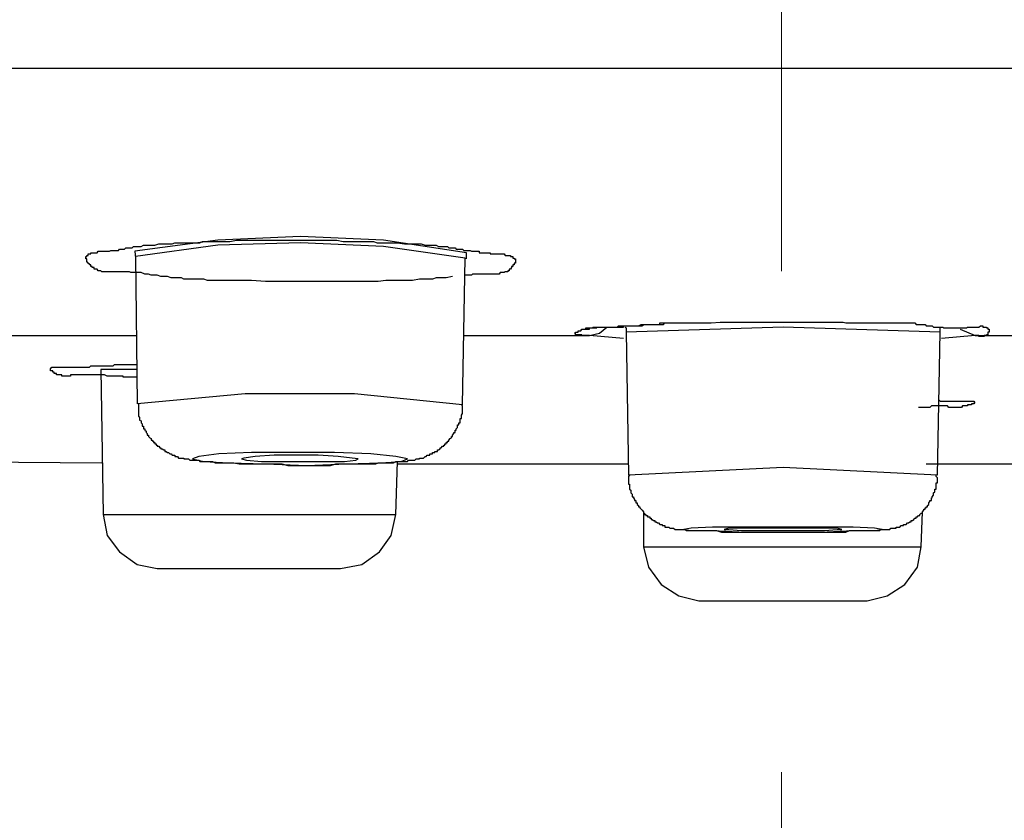
# Model space of a CAD drawing. Units: millimetres. Extents: x -1050 to 210, y 0 to 1782.
# Drawn here: x -794 to -782, y 952 to 962 of the extents above; entities that cross this region are included whole.
import ezdxf

# ---------------------------------------------------------------- set-up
doc = ezdxf.new("R2010")
doc.units = ezdxf.units.MM
doc.linetypes.add('CENTER', pattern=[50.8, 31.75, -6.35, 6.35, -6.35])
doc.layers.add('中心線', color=2, linetype='CENTER', lineweight=18)
doc.layers.add('繪圖線', color=7, linetype='Continuous')

msp = doc.modelspace()

# ---------------------------------------------------------------- linework, layer by layer
at = {"layer": '中心線'}
msp.add_line((-784.378, 666.384), (-784.378, 1112.735), dxfattribs=at)
at = {"layer": '繪圖線'}
for points in [[(-892.201, 961.06), (-676.527, 961.06)], [(-788.545, 958.417), (-788.625, 958.398), (-788.703, 958.398), (-788.752, 958.398), (-788.8, 958.383), (-788.832, 958.383), (-788.88, 958.383), (-788.927, 958.383), (-788.963, 958.383), (-789.053, 958.368), (-789.133, 958.368), (-789.23, 958.368), (-789.313, 958.368), (-789.391, 958.368), (-789.488, 958.354), (-789.565, 958.354), (-789.646, 958.354), (-789.743, 958.354), (-789.82, 958.354), (-789.898, 958.354), (-789.995, 958.354), (-790.075, 958.354), (-790.153, 958.354), (-790.25, 958.354), (-790.328, 958.354), (-790.411, 958.354), (-790.505, 958.354), (-790.586, 958.354), (-790.666, 958.354), (-790.76, 958.354), (-790.841, 958.354), (-790.918, 958.354), (-791.096, 958.368), (-791.27, 958.368), (-791.348, 958.368), (-791.428, 958.368), (-791.523, 958.368), (-791.603, 958.368), (-791.652, 958.368), (-791.7, 958.383), (-791.729, 958.383), (-791.778, 958.383), (-791.827, 958.383), (-791.858, 958.383), (-791.904, 958.383), (-791.953, 958.383), (-791.984, 958.398), (-792.033, 958.398), (-792.082, 958.398), (-792.113, 958.398), (-792.159, 958.417), (-792.193, 958.417), (-792.242, 958.417), (-792.291, 958.432), (-792.368, 958.432), (-792.4, 958.446), (-792.448, 958.446), (-792.495, 958.466), (-792.514, 958.466), (-792.529, 958.466), (-792.563, 958.466), (-792.575, 958.466), (-792.592, 958.466), (-792.623, 958.466), (-792.64, 958.475), (-792.655, 958.475), (-792.686, 958.475), (-792.703, 958.475), (-792.733, 958.475), (-792.752, 958.475), (-792.767, 958.475), (-792.798, 958.475), (-792.815, 958.475), (-792.847, 958.475), (-792.864, 958.475), (-792.878, 958.475), (-792.912, 958.475), (-792.924, 958.475), (-792.944, 958.475), (-792.956, 958.475), (-792.973, 958.475), (-792.992, 958.475), (-793.005, 958.49), (-793.022, 958.49), (-793.039, 958.49), (-793.053, 958.509), (-793.07, 958.509), (-793.087, 958.509), (-793.087, 958.529), (-793.102, 958.529), (-793.116, 958.529), (-793.116, 958.543), (-793.133, 958.543), (-793.133, 958.563), (-793.148, 958.563), (-793.148, 958.572), (-793.165, 958.587), (-793.182, 958.606), (-793.182, 958.626), (-793.182, 958.64), (-793.196, 958.64), (-793.196, 958.65), (-793.196, 958.67), (-793.182, 958.67), (-793.182, 958.684), (-793.165, 958.684), (-793.165, 958.704), (-793.148, 958.704), (-793.133, 958.704), (-793.133, 958.718), (-793.116, 958.718), (-793.102, 958.718), (-793.087, 958.718), (-793.07, 958.718), (-793.053, 958.718), (-793.039, 958.738), (-793.022, 958.738), (-793.005, 958.738), (-792.973, 958.738), (-792.956, 958.738), (-792.944, 958.738), (-792.924, 958.738), (-792.912, 958.738), (-792.893, 958.738), (-792.878, 958.747), (-792.864, 958.747), (-792.847, 958.747), (-792.83, 958.747), (-792.815, 958.747), (-792.798, 958.747), (-792.781, 958.747), (-792.767, 958.762), (-792.733, 958.762), (-792.72, 958.762), (-792.703, 958.762), (-792.686, 958.781), (-792.64, 958.781), (-792.623, 958.781), (-792.606, 958.781), (-792.592, 958.796), (-792.575, 958.796), (-792.543, 958.796), (-792.529, 958.796), (-792.514, 958.796), (-792.495, 958.796), (-792.465, 958.815), (-792.448, 958.815), (-792.431, 958.815), (-792.4, 958.815), (-792.383, 958.815), (-792.368, 958.815), (-792.339, 958.815), (-792.322, 958.815), (-792.271, 958.83), (-792.242, 958.83), (-792.193, 958.83), (-792.147, 958.83), (-792.099, 958.83), (-792.067, 958.844), (-792.018, 958.844), (-791.97, 958.844), (-791.921, 958.844), (-791.892, 958.844), (-791.844, 958.844), (-791.795, 958.844), (-791.749, 958.844), (-791.715, 958.859), (-791.669, 958.859), (-791.62, 958.859), (-791.54, 958.859), (-791.46, 958.859), (-791.368, 958.859), (-791.285, 958.878), (-791.205, 958.878), (-791.127, 958.878), (-791.03, 958.878), (-790.95, 958.878), (-790.87, 958.878), (-790.775, 958.878), (-790.697, 958.878), (-790.6, 958.878), (-790.52, 958.878), (-790.442, 958.878), (-790.347, 958.878), (-790.267, 958.878), (-790.187, 958.878), (-790.092, 958.878), (-790.012, 958.878), (-789.932, 958.859), (-789.852, 958.859), (-789.755, 958.859), (-789.675, 958.859), (-789.597, 958.859), (-789.548, 958.859), (-789.502, 958.844), (-789.471, 958.844), (-789.422, 958.844), (-789.374, 958.844), (-789.325, 958.844), (-789.293, 958.844), (-789.245, 958.844), (-789.153, 958.83), (-789.119, 958.83), (-789.072, 958.83), (-789.024, 958.83), (-788.975, 958.83), (-788.944, 958.83), (-788.895, 958.815), (-788.849, 958.815), (-788.832, 958.815), (-788.817, 958.815), (-788.783, 958.815), (-788.769, 958.815), (-788.752, 958.815), (-788.723, 958.796), (-788.703, 958.796), (-788.691, 958.796), (-788.657, 958.796), (-788.642, 958.796), (-788.625, 958.796), (-788.608, 958.796), (-788.594, 958.781), (-788.56, 958.781), (-788.545, 958.781), (-788.531, 958.781), (-788.514, 958.781), (-788.499, 958.762), (-788.451, 958.762), (-788.419, 958.762), (-788.402, 958.747), (-788.385, 958.747), (-788.353, 958.747), (-788.339, 958.747), (-788.322, 958.747), (-788.307, 958.738), (-788.273, 958.738), (-788.259, 958.738), (-788.244, 958.738), (-788.227, 958.738), (-788.21, 958.738), (-788.21, 958.718), (-788.196, 958.718), (-788.179, 958.718), (-788.164, 958.718), (-788.147, 958.718), (-788.13, 958.718), (-788.115, 958.718), (-788.101, 958.718), (-788.084, 958.718), (-788.069, 958.718), (-788.069, 958.704), (-788.052, 958.704), (-788.035, 958.704), (-788.021, 958.704), (-788.004, 958.704), (-787.989, 958.704), (-787.972, 958.704), (-787.941, 958.704), (-787.924, 958.704), (-787.909, 958.704), (-787.892, 958.704), (-787.877, 958.684), (-787.86, 958.684), (-787.846, 958.684), (-787.829, 958.684), (-787.812, 958.684), (-787.812, 958.67), (-787.797, 958.67), (-787.78, 958.67), (-787.78, 958.65), (-787.766, 958.65), (-787.766, 958.64), (-787.749, 958.64), (-787.749, 958.626), (-787.749, 958.606), (-787.749, 958.587), (-787.766, 958.587), (-787.766, 958.572), (-787.766, 958.563), (-787.78, 958.563), (-787.78, 958.543), (-787.797, 958.543), (-787.797, 958.529), (-787.812, 958.509), (-787.829, 958.509), (-787.829, 958.49), (-787.846, 958.49), (-787.846, 958.475), (-787.86, 958.475), (-787.877, 958.475), (-787.892, 958.466), (-787.909, 958.466), (-787.924, 958.466), (-787.941, 958.466), (-787.955, 958.446), (-787.972, 958.446), (-787.989, 958.446), (-788.004, 958.446), (-788.021, 958.446), (-788.035, 958.446), (-788.069, 958.446), (-788.084, 958.446), (-788.115, 958.446), (-788.13, 958.446), (-788.147, 958.446), (-788.164, 958.446), (-788.179, 958.446), (-788.196, 958.446), (-788.227, 958.446), (-788.244, 958.446), (-788.259, 958.446), (-788.293, 958.446), (-788.307, 958.432), (-788.322, 958.432), (-788.339, 958.432), (-788.385, 958.432)], [(-788.37, 958.718), (-789.422, 958.878), (-790.474, 958.922), (-791.523, 958.878), (-792.575, 958.738)], [(-792.575, 958.738), (-792.563, 958.65)], [(-788.385, 958.65), (-789.422, 958.796), (-790.474, 958.844), (-791.523, 958.815), (-792.563, 958.67)], [(-792.563, 958.67), (-792.543, 956.804)], [(-788.419, 956.79), (-788.385, 958.65)], [(-788.37, 958.64), (-788.37, 958.718)], [(-786.874, 957.747), (-786.857, 957.747), (-786.84, 957.747), (-786.826, 957.747), (-786.811, 957.747), (-786.811, 957.766), (-786.794, 957.766), (-786.777, 957.766), (-786.763, 957.766), (-786.748, 957.766), (-786.729, 957.766), (-786.716, 957.766), (-786.716, 957.776), (-786.697, 957.776), (-786.682, 957.776), (-786.668, 957.776), (-786.648, 957.776), (-786.636, 957.776), (-786.619, 957.776), (-786.602, 957.776), (-786.588, 957.776), (-786.571, 957.776), (-786.554, 957.776), (-786.539, 957.776), (-786.525, 957.776), (-786.508, 957.776), (-786.493, 957.776), (-786.476, 957.776), (-786.457, 957.776), (-786.444, 957.776), (-786.427, 957.776), (-786.413, 957.776), (-786.396, 957.776), (-786.379, 957.776), (-786.379, 957.79), (-786.364, 957.79), (-786.347, 957.79), (-786.333, 957.79), (-786.316, 957.79), (-786.301, 957.79), (-786.287, 957.79), (-786.267, 957.79), (-786.253, 957.79), (-786.238, 957.79), (-786.204, 957.79), (-786.189, 957.79), (-786.155, 957.81), (-786.141, 957.81), (-786.126, 957.81), (-786.112, 957.81), (-786.095, 957.81), (-786.075, 957.81), (-786.063, 957.81), (-786.046, 957.81), (-786.029, 957.81), (-786.015, 957.81), (-785.998, 957.81), (-785.981, 957.81), (-785.966, 957.81), (-785.949, 957.81), (-785.937, 957.81), (-785.917, 957.81), (-785.917, 957.829), (-785.903, 957.829), (-785.888, 957.829), (-785.871, 957.829), (-785.854, 957.829), (-785.84, 957.829), (-785.823, 957.829), (-785.806, 957.829), (-785.791, 957.829), (-785.774, 957.829), (-785.757, 957.829), (-785.725, 957.829), (-785.713, 957.829), (-785.677, 957.829), (-785.665, 957.829), (-785.631, 957.829), (-785.616, 957.829), (-785.582, 957.829), (-785.568, 957.829), (-785.534, 957.829), (-785.504, 957.829), (-785.487, 957.829), (-785.453, 957.829), (-785.441, 957.829), (-785.407, 957.829), (-785.393, 957.829), (-785.359, 957.829), (-785.344, 957.829), (-785.315, 957.829), (-785.281, 957.829), (-785.266, 957.829)], [(-786.811, 957.669), (-786.682, 957.698), (-786.588, 957.776)], [(-786.364, 957.776), (-786.347, 957.766), (-786.347, 957.747), (-786.347, 957.727), (-786.347, 957.713)], [(-782.366, 957.713), (-784.356, 957.776), (-786.347, 957.713)], [(-785.266, 957.829), (-785.152, 957.839), (-785.092, 957.839), (-785.026, 957.839), (-784.977, 957.839), (-784.914, 957.839), (-784.851, 957.839), (-784.803, 957.839), (-784.739, 957.839), (-784.676, 957.839), (-784.628, 957.839), (-784.565, 957.839), (-784.501, 957.839), (-784.453, 957.839), (-784.39, 957.839), (-784.341, 957.839), (-784.278, 957.839), (-784.215, 957.839), (-784.166, 957.839), (-784.101, 957.839), (-784.04, 957.839), (-783.991, 957.839), (-783.88, 957.839), (-783.816, 957.839), (-783.751, 957.839), (-783.705, 957.839), (-783.642, 957.839), (-783.593, 957.839), (-783.561, 957.829), (-783.53, 957.829), (-783.498, 957.829), (-783.467, 957.829), (-783.435, 957.829), (-783.418, 957.829), (-783.387, 957.829), (-783.353, 957.829), (-783.321, 957.829), (-783.289, 957.829), (-783.258, 957.829), (-783.226, 957.829), (-783.163, 957.829), (-783.115, 957.829), (-783.081, 957.829), (-783.051, 957.829), (-783.02, 957.829), (-782.988, 957.829), (-782.954, 957.829), (-782.923, 957.829), (-782.908, 957.829), (-782.877, 957.829), (-782.857, 957.829), (-782.845, 957.829), (-782.828, 957.829), (-782.813, 957.829), (-782.796, 957.829), (-782.779, 957.829), (-782.765, 957.829), (-782.748, 957.829), (-782.731, 957.829), (-782.716, 957.829), (-782.699, 957.829), (-782.687, 957.829), (-782.668, 957.81), (-782.653, 957.81), (-782.638, 957.81), (-782.621, 957.81), (-782.604, 957.81), (-782.59, 957.81), (-782.573, 957.81), (-782.556, 957.81), (-782.541, 957.79), (-782.524, 957.79), (-782.495, 957.79), (-782.464, 957.79), (-782.447, 957.776), (-782.43, 957.776), (-782.415, 957.776), (-782.398, 957.776), (-782.381, 957.776), (-782.366, 957.776), (-782.349, 957.776), (-782.332, 957.776), (-782.318, 957.766), (-782.301, 957.766), (-782.289, 957.766), (-782.272, 957.766), (-782.255, 957.766), (-782.238, 957.766), (-782.223, 957.766), (-782.206, 957.766), (-782.192, 957.766), (-782.175, 957.766), (-782.158, 957.766), (-782.143, 957.766), (-782.126, 957.766), (-782.109, 957.766), (-782.094, 957.766), (-782.08, 957.766), (-782.065, 957.766), (-782.048, 957.766), (-782.031, 957.766), (-782.017, 957.776), (-782, 957.776), (-781.968, 957.776), (-781.951, 957.776), (-781.934, 957.776), (-781.92, 957.776), (-781.905, 957.776), (-781.888, 957.776), (-781.873, 957.776), (-781.854, 957.79), (-781.842, 957.79), (-781.825, 957.79), (-781.825, 957.776), (-781.808, 957.776), (-781.793, 957.776), (-781.776, 957.776), (-781.776, 957.766), (-781.759, 957.766), (-781.759, 957.747), (-781.745, 957.747), (-781.745, 957.727), (-781.745, 957.713), (-781.759, 957.713), (-781.759, 957.698), (-781.759, 957.679), (-781.776, 957.679), (-781.776, 957.669), (-781.793, 957.669), (-781.808, 957.669), (-781.808, 957.654), (-781.825, 957.654), (-781.842, 957.654), (-781.854, 957.654), (-781.873, 957.654), (-781.873, 957.669), (-781.888, 957.669), (-781.905, 957.669), (-781.92, 957.669)], [(-782.366, 957.713), (-782.366, 957.727), (-782.366, 957.747), (-782.366, 957.766), (-782.366, 957.776)], [(-782.109, 957.747), (-781.92, 957.669)], [(-794.486, 957.669), (-792.543, 957.669)], [(-788.402, 957.669), (-786.811, 957.669)], [(-786.379, 957.63), (-786.811, 957.669)], [(-786.347, 957.713), (-786.316, 955.896)], [(-782.398, 955.896), (-782.366, 957.713)], [(-781.92, 957.669), (-782.349, 957.63)], [(-781.92, 957.669), (-780.312, 957.669)], [(-792.543, 957.139), (-792.575, 957.139), (-792.592, 957.139), (-792.606, 957.139), (-792.623, 957.139), (-792.64, 957.139), (-792.655, 957.139), (-792.686, 957.139), (-792.703, 957.139), (-792.72, 957.139), (-792.72, 957.154), (-792.733, 957.154), (-792.752, 957.154), (-792.767, 957.154), (-792.781, 957.154), (-792.798, 957.154), (-792.815, 957.154), (-792.83, 957.154), (-792.847, 957.154), (-792.878, 957.154), (-792.924, 957.154), (-792.956, 957.169), (-792.973, 957.169), (-792.992, 957.169), (-793.005, 957.169), (-793.022, 957.169), (-793.039, 957.169), (-793.053, 957.169), (-793.07, 957.169), (-793.087, 957.169), (-793.102, 957.169), (-793.116, 957.169), (-793.133, 957.169), (-793.148, 957.169), (-793.165, 957.169), (-793.182, 957.169), (-793.196, 957.169), (-793.213, 957.169), (-793.228, 957.169), (-793.245, 957.169), (-793.262, 957.169), (-793.274, 957.169), (-793.294, 957.169), (-793.311, 957.169), (-793.325, 957.169), (-793.34, 957.169), (-793.354, 957.169), (-793.374, 957.169), (-793.388, 957.169), (-793.388, 957.154), (-793.403, 957.154), (-793.42, 957.154), (-793.437, 957.154), (-793.451, 957.154), (-793.466, 957.154), (-793.485, 957.154), (-793.5, 957.154), (-793.5, 957.169), (-793.515, 957.169), (-793.529, 957.169), (-793.546, 957.169), (-793.566, 957.169), (-793.566, 957.188), (-793.578, 957.188), (-793.595, 957.188), (-793.595, 957.203), (-793.612, 957.203), (-793.612, 957.222), (-793.626, 957.222), (-793.643, 957.222), (-793.643, 957.237), (-793.643, 957.246), (-793.626, 957.266), (-793.612, 957.266), (-793.595, 957.266), (-793.578, 957.266), (-793.566, 957.266), (-793.546, 957.266), (-793.529, 957.266), (-793.515, 957.266), (-793.5, 957.266), (-793.485, 957.266), (-793.466, 957.266), (-793.451, 957.266), (-793.437, 957.266), (-793.42, 957.266), (-793.403, 957.266), (-793.388, 957.266), (-793.374, 957.266), (-793.354, 957.266), (-793.34, 957.266), (-793.325, 957.266), (-793.311, 957.266), (-793.294, 957.266), (-793.274, 957.266), (-793.262, 957.266), (-793.245, 957.266), (-793.228, 957.266), (-793.213, 957.266), (-793.196, 957.266), (-793.182, 957.266), (-793.165, 957.266), (-793.148, 957.266), (-793.133, 957.285), (-793.116, 957.285), (-793.102, 957.285), (-793.087, 957.285), (-793.07, 957.285), (-793.053, 957.285), (-793.039, 957.285), (-793.022, 957.285), (-793.005, 957.285), (-792.992, 957.285), (-792.973, 957.285), (-792.956, 957.285), (-792.944, 957.285), (-792.924, 957.285), (-792.912, 957.285), (-792.893, 957.285), (-792.878, 957.285), (-792.864, 957.285), (-792.847, 957.285), (-792.83, 957.3), (-792.815, 957.3), (-792.798, 957.3), (-792.781, 957.3), (-792.767, 957.3), (-792.752, 957.3), (-792.733, 957.3), (-792.703, 957.3), (-792.686, 957.3), (-792.672, 957.3), (-792.655, 957.3), (-792.64, 957.3), (-792.623, 957.3), (-792.575, 957.3), (-792.543, 957.3)], [(-792.543, 957.237), (-793.005, 957.237)], [(-793.005, 957.237), (-792.973, 955.4)], [(-788.419, 956.79), (-789.789, 956.931), (-791.173, 956.931), (-792.543, 956.804)], [(-792.529, 956.804), (-792.529, 956.79), (-792.529, 956.775), (-792.529, 956.756), (-792.529, 956.741), (-792.529, 956.722), (-792.529, 956.707), (-792.529, 956.697), (-792.529, 956.678), (-792.529, 956.659), (-792.529, 956.644), (-792.514, 956.629), (-792.514, 956.615), (-792.514, 956.595), (-792.495, 956.586), (-792.495, 956.561), (-792.48, 956.547), (-792.48, 956.537), (-792.48, 956.518), (-792.465, 956.518), (-792.465, 956.503), (-792.465, 956.484), (-792.448, 956.484), (-792.448, 956.469), (-792.431, 956.455), (-792.431, 956.44), (-792.417, 956.425), (-792.417, 956.406), (-792.4, 956.406), (-792.4, 956.387), (-792.383, 956.372), (-792.368, 956.362), (-792.368, 956.343), (-792.351, 956.343), (-792.351, 956.328), (-792.339, 956.328), (-792.339, 956.314), (-792.322, 956.314), (-792.322, 956.294), (-792.303, 956.294), (-792.303, 956.28), (-792.291, 956.28), (-792.291, 956.265), (-792.271, 956.265), (-792.257, 956.246), (-792.242, 956.246), (-792.242, 956.231), (-792.225, 956.231), (-792.208, 956.217), (-792.193, 956.217), (-792.193, 956.197), (-792.176, 956.197), (-792.159, 956.187), (-792.147, 956.187), (-792.13, 956.168), (-792.113, 956.168), (-792.099, 956.153), (-792.082, 956.153), (-792.067, 956.153), (-792.067, 956.134), (-792.05, 956.134), (-792.033, 956.134), (-792.018, 956.115), (-792.001, 956.115), (-791.984, 956.115), (-791.97, 956.115), (-791.953, 956.115), (-791.953, 956.105), (-791.941, 956.105), (-791.921, 956.105), (-791.892, 956.105), (-791.875, 956.09), (-791.858, 956.09), (-791.844, 956.09), (-791.827, 956.09), (-791.795, 956.09), (-791.778, 956.09), (-791.763, 956.09), (-791.749, 956.071), (-791.729, 956.071), (-791.7, 956.071), (-791.683, 956.071), (-791.669, 956.071), (-791.635, 956.071), (-791.591, 956.071), (-791.557, 956.056), (-791.508, 956.056), (-791.477, 956.056), (-791.445, 956.056), (-791.397, 956.056), (-791.319, 956.056), (-791.253, 956.042), (-791.173, 956.042), (-791.096, 956.042), (-791.015, 956.042), (-790.935, 956.042), (-790.87, 956.042), (-790.792, 956.042), (-790.712, 956.042), (-790.632, 956.022), (-790.551, 956.022), (-790.488, 956.022), (-790.411, 956.022), (-790.328, 956.022), (-790.25, 956.022), (-790.17, 956.022), (-790.092, 956.022), (-790.027, 956.042), (-789.947, 956.042), (-789.869, 956.042), (-789.789, 956.042), (-789.755, 956.042), (-789.706, 956.042), (-789.675, 956.042), (-789.646, 956.042), (-789.597, 956.042), (-789.565, 956.042), (-789.517, 956.042), (-789.488, 956.056), (-789.454, 956.056), (-789.405, 956.056), (-789.374, 956.056), (-789.325, 956.056), (-789.293, 956.056), (-789.264, 956.071), (-789.23, 956.071), (-789.216, 956.071), (-789.199, 956.071), (-789.182, 956.071), (-789.167, 956.071), (-789.133, 956.071), (-789.119, 956.071), (-789.104, 956.09), (-789.089, 956.09), (-789.072, 956.09), (-789.041, 956.09), (-789.024, 956.09), (-789.007, 956.105), (-788.992, 956.105), (-788.975, 956.105), (-788.963, 956.105), (-788.963, 956.115), (-788.944, 956.115), (-788.927, 956.115), (-788.914, 956.115), (-788.895, 956.134), (-788.88, 956.134), (-788.866, 956.153), (-788.849, 956.153), (-788.832, 956.153), (-788.832, 956.168), (-788.817, 956.168), (-788.8, 956.168), (-788.8, 956.187), (-788.783, 956.187), (-788.769, 956.187), (-788.769, 956.197), (-788.752, 956.197), (-788.737, 956.197), (-788.737, 956.217), (-788.723, 956.217), (-788.703, 956.231), (-788.703, 956.246), (-788.691, 956.246), (-788.672, 956.265), (-788.657, 956.265), (-788.657, 956.28), (-788.642, 956.28), (-788.642, 956.294), (-788.625, 956.294), (-788.625, 956.314), (-788.608, 956.314), (-788.608, 956.328), (-788.594, 956.328), (-788.594, 956.343), (-788.577, 956.362), (-788.56, 956.372), (-788.56, 956.387), (-788.545, 956.387), (-788.545, 956.406), (-788.531, 956.425), (-788.531, 956.44), (-788.514, 956.44), (-788.514, 956.455), (-788.514, 956.469), (-788.499, 956.469), (-788.499, 956.484), (-788.482, 956.503), (-788.482, 956.518), (-788.482, 956.537), (-788.468, 956.537), (-788.468, 956.547), (-788.468, 956.561), (-788.451, 956.561), (-788.451, 956.586), (-788.451, 956.595), (-788.451, 956.615), (-788.434, 956.615), (-788.434, 956.629), (-788.434, 956.644), (-788.434, 956.659), (-788.419, 956.678), (-788.419, 956.697), (-788.419, 956.707), (-788.419, 956.722), (-788.419, 956.741), (-788.419, 956.756), (-788.419, 956.775), (-788.434, 956.79)], [(-790.918, 956.042), (-790.394, 956.022), (-789.886, 956.042), (-789.454, 956.056), (-789.199, 956.071), (-789.119, 956.105), (-789.264, 956.134), (-789.58, 956.168), (-790.044, 956.187), (-790.568, 956.187), (-791.096, 956.187), (-791.508, 956.168), (-791.763, 956.134), (-791.844, 956.105), (-791.7, 956.071), (-791.38, 956.056), (-790.918, 956.042), (-790.918, 956.042)], [(-790.712, 956.071), (-790.425, 956.071), (-790.153, 956.071), (-789.915, 956.071), (-789.772, 956.09), (-789.743, 956.105), (-789.82, 956.115), (-789.995, 956.134), (-790.25, 956.153), (-790.537, 956.153), (-790.809, 956.153), (-791.047, 956.134), (-791.19, 956.115), (-791.222, 956.105), (-791.159, 956.09), (-790.969, 956.071), (-790.712, 956.071), (-790.712, 956.071)], [(-795.108, 956.071), (-792.992, 956.056)], [(-789.264, 955.4), (-789.245, 956.071)], [(-789.245, 956.042), (-786.316, 956.042)], [(-782.398, 955.896), (-784.356, 955.993), (-786.316, 955.896)], [(-782.541, 956.042), (-779.469, 956.042)], [(-786.301, 955.896), (-786.316, 955.881), (-786.316, 955.862), (-786.316, 955.847), (-786.316, 955.833), (-786.316, 955.818), (-786.316, 955.799), (-786.316, 955.784), (-786.301, 955.784), (-786.301, 955.77), (-786.301, 955.755), (-786.301, 955.74), (-786.301, 955.721), (-786.287, 955.706), (-786.287, 955.687), (-786.287, 955.672), (-786.267, 955.658), (-786.267, 955.643), (-786.267, 955.624), (-786.253, 955.624), (-786.253, 955.609), (-786.238, 955.59), (-786.238, 955.575), (-786.221, 955.575), (-786.221, 955.566), (-786.221, 955.546), (-786.204, 955.546), (-786.204, 955.527), (-786.189, 955.512), (-786.189, 955.498), (-786.172, 955.498), (-786.172, 955.483), (-786.155, 955.468), (-786.141, 955.454), (-786.126, 955.434), (-786.126, 955.415), (-786.112, 955.415), (-786.112, 955.4), (-786.095, 955.4), (-786.095, 955.386), (-786.075, 955.386), (-786.075, 955.371), (-786.063, 955.371), (-786.046, 955.371), (-786.046, 955.352), (-786.029, 955.352), (-786.029, 955.337), (-786.015, 955.337), (-785.998, 955.323), (-785.981, 955.323), (-785.981, 955.308), (-785.966, 955.308), (-785.949, 955.294), (-785.937, 955.294), (-785.917, 955.274), (-785.903, 955.274), (-785.888, 955.274), (-785.888, 955.26), (-785.871, 955.26), (-785.854, 955.26), (-785.854, 955.24), (-785.84, 955.24), (-785.823, 955.24), (-785.806, 955.24), (-785.791, 955.226), (-785.774, 955.226), (-785.757, 955.226), (-785.745, 955.226), (-785.725, 955.211), (-785.713, 955.211), (-785.694, 955.211), (-785.677, 955.211), (-785.665, 955.211), (-785.648, 955.211), (-785.631, 955.211), (-785.616, 955.211), (-785.599, 955.211), (-785.582, 955.196), (-785.568, 955.196), (-785.553, 955.196), (-785.534, 955.196), (-785.521, 955.196), (-785.504, 955.196), (-785.487, 955.196), (-785.473, 955.196), (-785.453, 955.196), (-785.441, 955.196), (-785.424, 955.196), (-785.393, 955.196), (-785.359, 955.196), (-785.33, 955.196), (-785.296, 955.196), (-785.266, 955.196), (-785.201, 955.196), (-785.138, 955.177), (-785.072, 955.177), (-785.058, 955.177), (-785.026, 955.177), (-784.994, 955.177), (-784.96, 955.177), (-784.929, 955.177), (-784.9, 955.177), (-784.868, 955.177), (-784.834, 955.177), (-784.771, 955.177), (-784.708, 955.177)], [(-784.356, 955.177), (-784.215, 955.177), (-784.135, 955.177), (-784.071, 955.177), (-783.991, 955.177), (-783.928, 955.177), (-783.88, 955.177), (-783.848, 955.177), (-783.816, 955.177), (-783.768, 955.177), (-783.736, 955.177), (-783.705, 955.177), (-783.656, 955.177), (-783.625, 955.177), (-783.593, 955.177), (-783.561, 955.177), (-783.513, 955.196), (-783.479, 955.196), (-783.45, 955.196), (-783.401, 955.196), (-783.37, 955.196), (-783.338, 955.196), (-783.289, 955.196), (-783.258, 955.196), (-783.226, 955.196), (-783.212, 955.196), (-783.195, 955.196), (-783.163, 955.196), (-783.149, 955.196), (-783.129, 955.196), (-783.115, 955.211), (-783.098, 955.211), (-783.081, 955.211), (-783.068, 955.211), (-783.051, 955.211), (-783.037, 955.211), (-783.02, 955.211), (-783.003, 955.211), (-782.988, 955.226), (-782.971, 955.226), (-782.954, 955.226), (-782.94, 955.226), (-782.923, 955.226), (-782.923, 955.24), (-782.908, 955.24), (-782.891, 955.24), (-782.877, 955.24), (-782.857, 955.26), (-782.845, 955.26), (-782.828, 955.26), (-782.828, 955.274), (-782.813, 955.274), (-782.796, 955.274), (-782.779, 955.294), (-782.765, 955.294), (-782.748, 955.308), (-782.731, 955.308), (-782.731, 955.323), (-782.716, 955.323), (-782.699, 955.337), (-782.687, 955.352), (-782.668, 955.352), (-782.668, 955.371), (-782.653, 955.371), (-782.638, 955.386), (-782.621, 955.386), (-782.621, 955.4), (-782.604, 955.415), (-782.59, 955.415), (-782.59, 955.434), (-782.573, 955.454), (-782.573, 955.468), (-782.556, 955.468), (-782.556, 955.483), (-782.541, 955.483), (-782.541, 955.498), (-782.524, 955.498), (-782.524, 955.512), (-782.507, 955.527), (-782.507, 955.546), (-782.495, 955.566), (-782.495, 955.575), (-782.476, 955.575), (-782.476, 955.59), (-782.476, 955.609), (-782.464, 955.609), (-782.464, 955.624), (-782.447, 955.643), (-782.447, 955.658), (-782.447, 955.672), (-782.43, 955.687), (-782.43, 955.706), (-782.43, 955.721), (-782.415, 955.721), (-782.415, 955.74), (-782.415, 955.755), (-782.415, 955.77), (-782.415, 955.784), (-782.415, 955.799), (-782.398, 955.799), (-782.398, 955.818), (-782.398, 955.833), (-782.398, 955.847), (-782.398, 955.862), (-782.415, 955.881), (-782.415, 955.896)], [(-792.973, 955.4), (-791.319, 955.4)], [(-792.973, 955.4), (-792.924, 955.133), (-792.767, 954.924), (-792.543, 954.764), (-792.291, 954.716)], [(-791.319, 955.4), (-789.264, 955.4)], [(-789.966, 954.716), (-789.694, 954.764), (-789.471, 954.924), (-789.325, 955.133), (-789.264, 955.4)], [(-786.126, 955.434), (-786.126, 954.988)], [(-782.604, 954.988), (-782.59, 955.434)], [(-784.356, 955.177), (-783.88, 955.177), (-783.467, 955.196), (-783.195, 955.196), (-783.098, 955.211), (-783.195, 955.226), (-783.467, 955.24), (-783.88, 955.24), (-784.356, 955.24), (-784.834, 955.24), (-785.249, 955.24), (-785.521, 955.226), (-785.616, 955.211), (-785.521, 955.196), (-785.249, 955.196), (-784.834, 955.177), (-784.708, 955.177)], [(-784.645, 955.196), (-784.356, 955.196), (-784.071, 955.196), (-783.831, 955.196), (-783.671, 955.211), (-783.61, 955.211), (-783.671, 955.226), (-783.831, 955.226), (-784.071, 955.226), (-784.356, 955.226), (-784.645, 955.226), (-784.883, 955.226), (-785.043, 955.226), (-785.104, 955.211), (-785.043, 955.211), (-784.883, 955.196), (-784.645, 955.196), (-784.645, 955.196)], [(-784.708, 955.177), (-784.356, 955.177)], [(-786.126, 954.988), (-782.604, 954.988)], [(-786.126, 954.988), (-786.063, 954.73), (-785.903, 954.511), (-785.677, 954.366), (-785.424, 954.303)], [(-783.289, 954.303), (-783.037, 954.366), (-782.813, 954.511), (-782.653, 954.73), (-782.604, 954.988)], [(-792.291, 954.716), (-791.239, 954.716)], [(-791.239, 954.716), (-789.966, 954.716)], [(-785.424, 954.303), (-783.289, 954.303)]]:
    msp.add_lwpolyline(points, dxfattribs=at)
for points, knots in [([(-786.811, 957.669), (-786.811, 957.669), (-786.826, 957.669), (-786.826, 957.669), (-786.826, 957.669), (-786.84, 957.669), (-786.84, 957.669), (-786.84, 957.669), (-786.857, 957.669), (-786.857, 957.669), (-786.857, 957.669), (-786.874, 957.669), (-786.874, 957.669), (-786.874, 957.669), (-786.889, 957.669), (-786.889, 957.669), (-786.889, 957.669), (-786.906, 957.669), (-786.906, 957.669), (-786.906, 957.669), (-786.906, 957.679), (-786.906, 957.679), (-786.906, 957.679), (-786.92, 957.679), (-786.92, 957.679), (-786.92, 957.679), (-786.937, 957.679), (-786.937, 957.679), (-786.937, 957.679), (-786.952, 957.679), (-786.952, 957.679), (-786.952, 957.679), (-786.969, 957.679), (-786.969, 957.679), (-786.969, 957.679), (-786.986, 957.679), (-786.986, 957.679), (-786.986, 957.679), (-786.986, 957.698), (-786.986, 957.698), (-786.986, 957.698), (-787.001, 957.698), (-787.001, 957.698), (-787.001, 957.698), (-786.986, 957.698), (-786.986, 957.698), (-786.986, 957.698), (-786.986, 957.713), (-786.986, 957.713), (-786.986, 957.713), (-786.969, 957.713), (-786.969, 957.713), (-786.969, 957.713), (-786.952, 957.713), (-786.952, 957.713), (-786.952, 957.713), (-786.952, 957.727), (-786.952, 957.727), (-786.952, 957.727), (-786.937, 957.727), (-786.937, 957.727), (-786.937, 957.727), (-786.92, 957.727), (-786.92, 957.727), (-786.92, 957.727), (-786.906, 957.747), (-786.906, 957.747), (-786.906, 957.747), (-786.889, 957.747), (-786.889, 957.747), (-786.889, 957.747), (-786.874, 957.747), (-786.874, 957.747), (-786.874, 957.747), (-786.857, 957.747), (-786.857, 957.747), (-786.857, 957.747), (-786.857, 957.766), (-786.857, 957.766), (-786.857, 957.766), (-786.84, 957.766), (-786.84, 957.766), (-786.84, 957.766), (-786.826, 957.766), (-786.826, 957.766), (-786.826, 957.766), (-786.811, 957.766), (-786.811, 957.766), (-786.811, 957.766), (-786.794, 957.766), (-786.794, 957.766), (-786.794, 957.766), (-786.777, 957.766), (-786.777, 957.766), (-786.777, 957.766), (-786.763, 957.776), (-786.763, 957.776), (-786.763, 957.776), (-786.748, 957.776), (-786.748, 957.776), (-786.748, 957.776), (-786.729, 957.776), (-786.729, 957.776), (-786.729, 957.776), (-786.716, 957.776), (-786.716, 957.776), (-786.716, 957.776), (-786.697, 957.776), (-786.697, 957.776), (-786.697, 957.776), (-786.682, 957.776), (-786.682, 957.776), (-786.682, 957.776), (-786.668, 957.776), (-786.668, 957.776), (-786.668, 957.776), (-786.648, 957.776), (-786.648, 957.776), (-786.648, 957.776), (-786.636, 957.776), (-786.636, 957.776), (-786.636, 957.776), (-786.619, 957.776), (-786.619, 957.776), (-786.619, 957.776), (-786.602, 957.776), (-786.602, 957.776), (-786.602, 957.776), (-786.588, 957.776), (-786.588, 957.776), (-786.588, 957.776), (-786.571, 957.776), (-786.571, 957.776), (-786.571, 957.776), (-786.554, 957.776), (-786.554, 957.776), (-786.554, 957.776), (-786.525, 957.776), (-786.525, 957.776), (-786.525, 957.776), (-786.508, 957.776), (-786.508, 957.776), (-786.508, 957.776), (-786.493, 957.776), (-786.493, 957.776), (-786.493, 957.776), (-786.476, 957.776), (-786.476, 957.776), (-786.476, 957.776), (-786.457, 957.776), (-786.457, 957.776), (-786.457, 957.776), (-786.444, 957.79), (-786.444, 957.79), (-786.444, 957.79), (-786.427, 957.79), (-786.427, 957.79), (-786.427, 957.79), (-786.413, 957.79), (-786.413, 957.79), (-786.413, 957.79), (-786.396, 957.79), (-786.396, 957.79), (-786.396, 957.79), (-786.379, 957.79), (-786.379, 957.79), (-786.379, 957.79), (-786.364, 957.79), (-786.364, 957.79), (-786.364, 957.79), (-786.347, 957.79), (-786.347, 957.79), (-786.347, 957.79), (-786.333, 957.79), (-786.333, 957.79), (-786.333, 957.79), (-786.316, 957.79), (-786.316, 957.79), (-786.316, 957.79), (-786.301, 957.79), (-786.301, 957.79), (-786.301, 957.79), (-786.287, 957.79), (-786.287, 957.79), (-786.287, 957.79), (-786.267, 957.79), (-786.267, 957.79), (-786.267, 957.79), (-786.253, 957.79), (-786.253, 957.79), (-786.253, 957.79), (-786.238, 957.79), (-786.238, 957.79), (-786.238, 957.79), (-786.221, 957.79), (-786.221, 957.79), (-786.221, 957.79), (-786.204, 957.79), (-786.204, 957.79), (-786.204, 957.79), (-786.189, 957.79), (-786.189, 957.79), (-786.189, 957.79), (-786.172, 957.79), (-786.172, 957.79), (-786.172, 957.79), (-786.141, 957.79), (-786.141, 957.79), (-786.141, 957.79), (-786.112, 957.81), (-786.112, 957.81), (-786.112, 957.81), (-786.075, 957.81), (-786.075, 957.81), (-786.075, 957.81), (-786.063, 957.81), (-786.063, 957.81), (-786.063, 957.81), (-786.029, 957.81), (-786.029, 957.81), (-786.029, 957.81), (-785.998, 957.81), (-785.998, 957.81), (-785.998, 957.81), (-785.966, 957.81), (-785.966, 957.81), (-785.966, 957.81), (-785.937, 957.81), (-785.937, 957.81), (-785.937, 957.81), (-785.903, 957.81), (-785.903, 957.81), (-785.903, 957.81), (-785.871, 957.81), (-785.871, 957.81), (-785.871, 957.81), (-785.854, 957.829), (-785.854, 957.829), (-785.854, 957.829), (-785.84, 957.829), (-785.84, 957.829), (-785.84, 957.829), (-785.806, 957.829), (-785.806, 957.829), (-785.806, 957.829), (-785.774, 957.829), (-785.774, 957.829), (-785.774, 957.829), (-785.745, 957.829), (-785.745, 957.829), (-785.745, 957.829), (-785.713, 957.829), (-785.713, 957.829), (-785.713, 957.829), (-785.677, 957.829), (-785.677, 957.829), (-785.677, 957.829), (-785.648, 957.829), (-785.648, 957.829), (-785.648, 957.829), (-785.616, 957.829), (-785.616, 957.829), (-785.616, 957.829), (-785.599, 957.829), (-785.599, 957.829), (-785.599, 957.829), (-785.568, 957.829), (-785.568, 957.829), (-785.568, 957.829), (-785.534, 957.829), (-785.534, 957.829), (-785.534, 957.829), (-785.504, 957.829), (-785.504, 957.829), (-785.504, 957.829), (-785.473, 957.829), (-785.473, 957.829), (-785.473, 957.829), (-785.441, 957.829), (-785.441, 957.829), (-785.441, 957.829), (-785.407, 957.829), (-785.407, 957.829), (-785.407, 957.829), (-785.376, 957.829), (-785.376, 957.829), (-785.376, 957.829), (-785.33, 957.829), (-785.33, 957.829), (-785.33, 957.829), (-785.266, 957.829), (-785.266, 957.829)], [0, 0, 0, 0, 1, 1, 1, 2, 2, 2, 3, 3, 3, 4, 4, 4, 5, 5, 5, 6, 6, 6, 7, 7, 7, 8, 8, 8, 9, 9, 9, 10, 10, 10, 11, 11, 11, 12, 12, 12, 13, 13, 13, 14, 14, 14, 15, 15, 15, 16, 16, 16, 17, 17, 17, 18, 18, 18, 19, 19, 19, 20, 20, 20, 21, 21, 21, 22, 22, 22, 23, 23, 23, 24, 24, 24, 25, 25, 25, 26, 26, 26, 27, 27, 27, 28, 28, 28, 29, 29, 29, 30, 30, 30, 31, 31, 31, 32, 32, 32, 33, 33, 33, 34, 34, 34, 35, 35, 35, 36, 36, 36, 37, 37, 37, 38, 38, 38, 39, 39, 39, 40, 40, 40, 41, 41, 41, 42, 42, 42, 43, 43, 43, 44, 44, 44, 45, 45, 45, 46, 46, 46, 47, 47, 47, 48, 48, 48, 49, 49, 49, 50, 50, 50, 51, 51, 51, 52, 52, 52, 53, 53, 53, 54, 54, 54, 55, 55, 55, 56, 56, 56, 57, 57, 57, 58, 58, 58, 59, 59, 59, 60, 60, 60, 61, 61, 61, 62, 62, 62, 63, 63, 63, 64, 64, 64, 65, 65, 65, 66, 66, 66, 67, 67, 67, 68, 68, 68, 69, 69, 69, 70, 70, 70, 71, 71, 71, 72, 72, 72, 73, 73, 73, 74, 74, 74, 75, 75, 75, 76, 76, 76, 77, 77, 77, 78, 78, 78, 79, 79, 79, 80, 80, 80, 81, 81, 81, 82, 82, 82, 83, 83, 83, 84, 84, 84, 85, 85, 85, 86, 86, 86, 87, 87, 87, 88, 88, 88, 89, 89, 89, 90, 90, 90, 91, 91, 91, 92, 92, 92, 93, 93, 93, 94, 94, 94, 95, 95, 95, 96, 96, 96, 97, 97, 97, 97]), ([(-782.381, 956.853), (-782.381, 956.853), (-782.366, 956.838), (-782.366, 956.838), (-782.366, 956.838), (-782.349, 956.838), (-782.349, 956.838), (-782.349, 956.838), (-782.332, 956.838), (-782.332, 956.838), (-782.332, 956.838), (-782.318, 956.838), (-782.318, 956.838), (-782.318, 956.838), (-782.301, 956.838), (-782.301, 956.838), (-782.301, 956.838), (-782.289, 956.838), (-782.289, 956.838), (-782.289, 956.838), (-782.272, 956.838), (-782.272, 956.838), (-782.272, 956.838), (-782.255, 956.838), (-782.255, 956.838), (-782.255, 956.838), (-782.238, 956.838), (-782.238, 956.838), (-782.238, 956.838), (-782.223, 956.838), (-782.223, 956.838), (-782.223, 956.838), (-782.206, 956.838), (-782.206, 956.838), (-782.206, 956.838), (-782.192, 956.838), (-782.192, 956.838), (-782.192, 956.838), (-782.175, 956.838), (-782.175, 956.838), (-782.175, 956.838), (-782.158, 956.838), (-782.158, 956.838), (-782.158, 956.838), (-782.143, 956.838), (-782.143, 956.838), (-782.143, 956.838), (-782.126, 956.838), (-782.126, 956.838), (-782.126, 956.838), (-782.109, 956.838), (-782.109, 956.838), (-782.109, 956.838), (-782.094, 956.838), (-782.094, 956.838), (-782.094, 956.838), (-782.08, 956.838), (-782.08, 956.838), (-782.08, 956.838), (-782.065, 956.838), (-782.065, 956.838), (-782.065, 956.838), (-782.048, 956.838), (-782.048, 956.838), (-782.048, 956.838), (-782.031, 956.838), (-782.031, 956.838), (-782.031, 956.838), (-782.017, 956.838), (-782.017, 956.838), (-782.017, 956.838), (-782, 956.838), (-782, 956.838), (-782, 956.838), (-781.983, 956.838), (-781.983, 956.838), (-781.983, 956.838), (-781.968, 956.838), (-781.968, 956.838), (-781.968, 956.838), (-781.951, 956.838), (-781.951, 956.838), (-781.951, 956.838), (-781.934, 956.838), (-781.934, 956.838), (-781.934, 956.838), (-781.934, 956.819), (-781.934, 956.819), (-781.934, 956.819), (-781.92, 956.819), (-781.92, 956.819), (-781.92, 956.819), (-781.934, 956.819), (-781.934, 956.819), (-781.934, 956.819), (-781.934, 956.804), (-781.934, 956.804), (-781.934, 956.804), (-781.951, 956.804), (-781.951, 956.804), (-781.951, 956.804), (-781.968, 956.804), (-781.968, 956.804), (-781.968, 956.804), (-781.968, 956.79), (-781.968, 956.79), (-781.968, 956.79), (-781.983, 956.79), (-781.983, 956.79), (-781.983, 956.79), (-782, 956.79), (-782, 956.79), (-782, 956.79), (-782.017, 956.79), (-782.017, 956.79), (-782.017, 956.79), (-782.017, 956.775), (-782.017, 956.775), (-782.017, 956.775), (-782.031, 956.775), (-782.031, 956.775), (-782.031, 956.775), (-782.048, 956.775), (-782.048, 956.775), (-782.048, 956.775), (-782.065, 956.775), (-782.065, 956.775), (-782.065, 956.775), (-782.08, 956.775), (-782.08, 956.775), (-782.08, 956.775), (-782.094, 956.756), (-782.094, 956.756), (-782.094, 956.756), (-782.109, 956.756), (-782.109, 956.756), (-782.109, 956.756), (-782.126, 956.756), (-782.126, 956.756), (-782.126, 956.756), (-782.143, 956.756), (-782.143, 956.756), (-782.143, 956.756), (-782.158, 956.756), (-782.158, 956.756), (-782.158, 956.756), (-782.175, 956.756), (-782.175, 956.756), (-782.175, 956.756), (-782.192, 956.756), (-782.192, 956.756), (-782.192, 956.756), (-782.206, 956.756), (-782.206, 956.756), (-782.206, 956.756), (-782.223, 956.756), (-782.223, 956.756), (-782.223, 956.756), (-782.238, 956.756), (-782.238, 956.756), (-782.238, 956.756), (-782.255, 956.756), (-782.255, 956.756), (-782.255, 956.756), (-782.272, 956.775), (-782.272, 956.775), (-782.272, 956.775), (-782.289, 956.775), (-782.289, 956.775), (-782.289, 956.775), (-782.301, 956.775), (-782.301, 956.775), (-782.301, 956.775), (-782.318, 956.775), (-782.318, 956.775), (-782.318, 956.775), (-782.332, 956.775), (-782.332, 956.775), (-782.332, 956.775), (-782.349, 956.775), (-782.349, 956.775), (-782.349, 956.775), (-782.366, 956.775), (-782.366, 956.775), (-782.366, 956.775), (-782.381, 956.775), (-782.381, 956.775), (-782.381, 956.775), (-782.398, 956.775), (-782.398, 956.775), (-782.398, 956.775), (-782.415, 956.775), (-782.415, 956.775), (-782.415, 956.775), (-782.43, 956.775), (-782.43, 956.775), (-782.43, 956.775), (-782.447, 956.775), (-782.447, 956.775), (-782.447, 956.775), (-782.464, 956.775), (-782.464, 956.775), (-782.464, 956.775), (-782.476, 956.775), (-782.476, 956.775), (-782.476, 956.775), (-782.495, 956.756), (-782.495, 956.756), (-782.495, 956.756), (-782.507, 956.756), (-782.507, 956.756), (-782.507, 956.756), (-782.524, 956.756), (-782.524, 956.756), (-782.524, 956.756), (-782.541, 956.756), (-782.541, 956.756), (-782.541, 956.756), (-782.556, 956.756), (-782.556, 956.756), (-782.556, 956.756), (-782.573, 956.756), (-782.573, 956.756), (-782.573, 956.756), (-782.604, 956.756), (-782.604, 956.756), (-782.604, 956.756), (-782.638, 956.756), (-782.638, 956.756)], [0, 0, 0, 0, 1, 1, 1, 2, 2, 2, 3, 3, 3, 4, 4, 4, 5, 5, 5, 6, 6, 6, 7, 7, 7, 8, 8, 8, 9, 9, 9, 10, 10, 10, 11, 11, 11, 12, 12, 12, 13, 13, 13, 14, 14, 14, 15, 15, 15, 16, 16, 16, 17, 17, 17, 18, 18, 18, 19, 19, 19, 20, 20, 20, 21, 21, 21, 22, 22, 22, 23, 23, 23, 24, 24, 24, 25, 25, 25, 26, 26, 26, 27, 27, 27, 28, 28, 28, 29, 29, 29, 30, 30, 30, 31, 31, 31, 32, 32, 32, 33, 33, 33, 34, 34, 34, 35, 35, 35, 36, 36, 36, 37, 37, 37, 38, 38, 38, 39, 39, 39, 40, 40, 40, 41, 41, 41, 42, 42, 42, 43, 43, 43, 44, 44, 44, 45, 45, 45, 46, 46, 46, 47, 47, 47, 48, 48, 48, 49, 49, 49, 50, 50, 50, 51, 51, 51, 52, 52, 52, 53, 53, 53, 54, 54, 54, 55, 55, 55, 56, 56, 56, 57, 57, 57, 58, 58, 58, 59, 59, 59, 60, 60, 60, 61, 61, 61, 62, 62, 62, 63, 63, 63, 64, 64, 64, 65, 65, 65, 66, 66, 66, 67, 67, 67, 68, 68, 68, 69, 69, 69, 70, 70, 70, 71, 71, 71, 72, 72, 72, 73, 73, 73, 74, 74, 74, 75, 75, 75, 76, 76, 76, 76])]:
    msp.add_open_spline(points, degree=3, knots=knots, dxfattribs=at)

doc.saveas('drawing.dxf')
